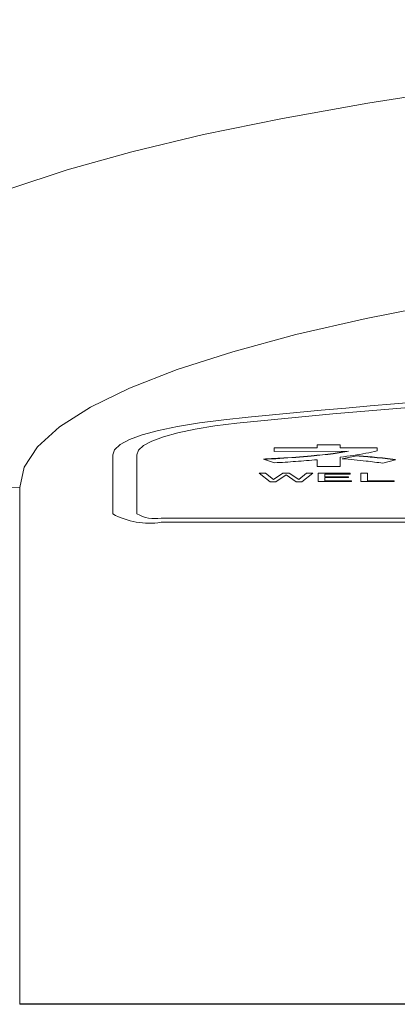
# Model space of a CAD drawing. Extents: x 1331 to 2498, y -124 to 681.
# Drawn here: x 1907 to 1922, y 458 to 499 of the extents above; entities that cross this region are included whole.
import ezdxf

# ---------------------------------------------------------------- set-up
doc = ezdxf.new("R2010")
doc.units = 0
doc.header["$LTSCALE"] = 5
doc.layers.get('0').update_dxf_attribs({"linetype": 'CONTINUOUS'})

msp = doc.modelspace()

# ---------------------------------------------------------------- linework, layer by layer
at = {"color": 7, "linetype": 'Continuous', "lineweight": 15}
for p, q in [((1917.164, 480.99), (1917.164, 480.837)), ((1918.948, 480.99), (1917.164, 480.99)), ((1918.948, 481.109), (1918.948, 480.99)), ((1919.899, 481.109), (1918.948, 481.109)), ((1919.899, 480.99), (1919.899, 481.109)), ((1921.43, 480.99), (1919.899, 480.99)), ((1921.43, 480.854), (1921.43, 480.99)), ((1910.48, 480.69), (1910.48, 478.244)), ((1911.48, 480.69), (1911.48, 478.244)), ((1916.725, 480.51), (1917.176, 480.364)), ((1917.164, 480.837), (1920.25, 480.841)), ((1919.899, 480.214), (1919.899, 480.595)), ((1920.596, 480.649), (1919.986, 480.534)), ((1918.948, 480.493), (1918.948, 480.214)), ((1918.948, 480.214), (1919.899, 480.214)), ((1921.675, 480.348), (1922.192, 480.494)), ((1917.004, 479.578), (1916.55, 479.937)), ((1916.55, 479.937), (1916.813, 479.937)), ((1916.813, 479.937), (1917.136, 479.673)), ((1917.136, 479.673), (1917.531, 479.937)), ((1917.662, 479.867), (1917.243, 479.578)), ((1917.531, 479.937), (1917.794, 479.937)), ((1918.081, 479.578), (1917.662, 479.867)), ((1917.794, 479.937), (1918.189, 479.673)), ((1918.189, 479.673), (1918.512, 479.937)), ((1918.775, 479.937), (1918.32, 479.578)), ((1918.512, 479.937), (1918.775, 479.937)), ((1918.99, 479.582), (1918.99, 479.937)), ((1918.99, 479.937), (1920.314, 479.937)), ((1919.273, 479.898), (1919.273, 479.788)), ((1920.314, 479.898), (1919.273, 479.898)), ((1919.273, 479.788), (1920.242, 479.788)), ((1919.273, 479.748), (1919.273, 479.622)), ((1920.242, 479.748), (1919.273, 479.748)), ((1920.242, 479.788), (1920.242, 479.748)), ((1920.314, 479.937), (1920.314, 479.898)), ((1920.755, 479.582), (1920.755, 479.937)), ((1920.755, 479.937), (1921.039, 479.937)), ((1921.039, 479.937), (1921.039, 479.622)), ((1906.625, 479.344), (1906.625, 457.927)), ((1917.243, 479.578), (1917.004, 479.578)), ((1918.32, 479.578), (1918.081, 479.578)), ((1920.373, 479.582), (1918.99, 479.582)), ((1919.273, 479.622), (1920.373, 479.622)), ((1920.373, 479.622), (1920.373, 479.582)), ((1922.139, 479.582), (1920.755, 479.582)), ((1921.039, 479.622), (1922.139, 479.622)), ((1922.139, 479.622), (1922.139, 479.582)), ((1912.48, 478.071), (1982.48, 478.071)), ((1912.48, 477.897), (1982.48, 477.897)), ((1906.625, 457.912), (1906.625, 457.927)), ((1906.625, 457.912), (1987.512, 457.912))]:
    msp.add_line(p, q, dxfattribs=at)
at = {"color": 8, "linetype": 'Continuous', "lineweight": 15}
msp.add_line((1906.625, 457.927), (1987.512, 457.927), dxfattribs=at)
at = {"color": 7, "linetype": 'Continuous', "lineweight": 15, "flags": 128}
for points in [[(1901.11, 489.239), (1902.471, 490.088), (1904.176, 490.919), (1906.218, 491.727), (1908.585, 492.507), (1911.265, 493.256), (1914.245, 493.97), (1917.511, 494.645), (1921.044, 495.279), (1924.828, 495.867), (1928.843, 496.407), (1933.069, 496.896), (1937.485, 497.331), (1942.068, 497.711), (1946.795, 498.034), (1951.641, 498.297), (1956.584, 498.5), (1961.597, 498.641), (1966.655, 498.72), (1971.732, 498.736), (1976.804, 498.69), (1981.843, 498.581), (1986.825, 498.41)], [(1976.932, 490.382), (1972.089, 490.435), (1967.237, 490.423), (1962.403, 490.348), (1957.617, 490.21), (1952.905, 490.008), (1948.294, 489.746), (1943.812, 489.423), (1939.483, 489.042), (1935.334, 488.605), (1931.388, 488.114), (1927.667, 487.573), (1924.193, 486.985), (1920.987, 486.352), (1918.067, 485.679), (1915.449, 484.97), (1913.149, 484.228), (1911.179, 483.458), (1909.552, 482.664), (1908.277, 481.851), (1907.361, 481.023), (1906.809, 480.186), (1906.625, 479.344)], [(1915.08, 482.151), (1914.072, 482.023), (1913.165, 481.874), (1912.371, 481.706), (1911.705, 481.523), (1911.175, 481.326), (1910.791, 481.12), (1910.558, 480.906), (1910.48, 480.69)], [(1915.62, 482.005), (1914.713, 481.89), (1913.896, 481.755), (1913.182, 481.605), (1912.582, 481.439), (1912.106, 481.262), (1911.76, 481.077), (1911.55, 480.885), (1911.48, 480.69)]]:
    msp.add_lwpolyline(points, dxfattribs=at)
at = {"color": 7, "linetype": 'Continuous', "lineweight": 15}
for centre, radius, start, end in [((1947.48, 170.686), 313.146, 84.06119, 95.93881), ((1947.48, 175.731), 307.927, 84.06119, 95.93881), ((1906.615, 486.904), 7.559, 226.1238, 270.0714), ((1911.995, 481.037), 3.177, 241.5184, 278.7795), ((1912.237, 479.641), 1.589, 241.5185, 278.7794)]:
    msp.add_arc(centre, radius, start, end, dxfattribs=at)
for points, knots in [([(1918.708, 480.651), (1918.277, 480.615), (1917.635, 480.563), (1916.951, 480.531), (1916.725, 480.52)], [0, 0, 0, 0, 0.669702, 1, 1, 1, 1]), ([(1918.708, 480.641), (1918.277, 480.606), (1917.635, 480.553), (1916.951, 480.521), (1916.725, 480.51)], [0, 0, 0, 0, 0.669702, 1, 1, 1, 1]), ([(1920.25, 480.851), (1920.045, 480.817), (1919.579, 480.739), (1919.02, 480.682), (1918.708, 480.651)], [0, 0, 0, 0, 0.441841, 1, 1, 1, 1]), ([(1920.25, 480.841), (1920.045, 480.807), (1919.579, 480.729), (1919.02, 480.672), (1918.708, 480.641)], [0, 0, 0, 0, 0.441841, 1, 1, 1, 1]), ([(1919.899, 480.595), (1920.275, 480.646), (1920.84, 480.723), (1921.282, 480.821), (1921.43, 480.854)], [0, 0, 0, 0, 0.664721, 1, 1, 1, 1]), ([(1919.986, 480.534), (1920.323, 480.504), (1920.917, 480.45), (1921.446, 480.379), (1921.675, 480.348)], [0, 0, 0, 0, 0.566786, 1, 1, 1, 1]), ([(1922.192, 480.504), (1921.907, 480.536), (1921.397, 480.595), (1920.842, 480.639), (1920.596, 480.659)], [0, 0, 0, 0, 0.5574036, 1, 1, 1, 1]), ([(1922.192, 480.494), (1921.907, 480.527), (1921.397, 480.585), (1920.842, 480.629), (1920.596, 480.649)], [0, 0, 0, 0, 0.5574036, 1, 1, 1, 1]), ([(1917.176, 480.364), (1917.473, 480.381), (1918.083, 480.416), (1918.655, 480.467), (1918.948, 480.493)], [0, 0, 0, 0, 0.487744, 1, 1, 1, 1])]:
    msp.add_open_spline(points, degree=3, knots=knots, dxfattribs=at)

doc.saveas('drawing.dxf')
